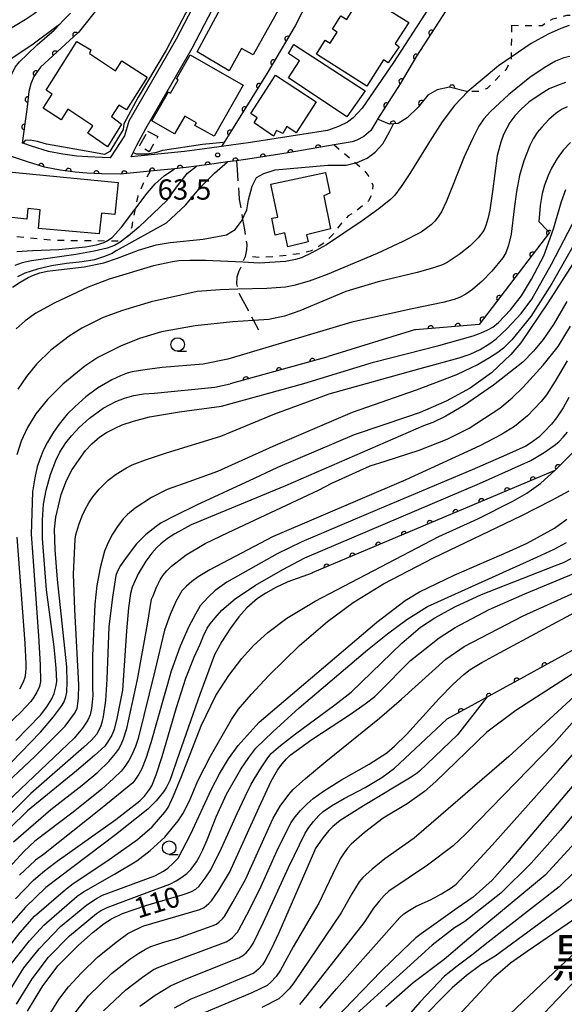
# Model space of a CAD drawing. Extents: x -4001 to -2000, y 103499 to 105000.
# Drawn here: x -2896 to -2795, y 103592 to 103774 of the extents above; entities that cross this region are included whole.
import ezdxf
from ezdxf.enums import TextEntityAlignment as Align

# ---------------------------------------------------------------- set-up
doc = ezdxf.new("R2010")
doc.units = 0
for name, pattern in [('E', [5, 3.75, -1.25]), ('G', [3.75, 2.5, -1.25]), ('I', [2.5, 1.25, -1.25])]:
    doc.linetypes.add(name, pattern=pattern)
for name, color, linetype in [('2101000', 3, 'Continuous'), ('2103000', 6, 'E'), ('3001000', 3, 'Continuous'), ('3003000', 2, 'G'), ('6110000', 4, 'Continuous'), ('6301000', 2, 'I'), ('6331000', 2, 'Continuous'), ('7101000', 4, 'Continuous'), ('7102000', 2, 'Continuous'), ('7312000', 4, 'Continuous'), ('8114000', 5, 'Continuous')]:
    doc.layers.add(name, color=color, linetype=linetype)
doc.layers.get('0').off()
doc.styles.add('PlotAnnotation', font='txt')
doc.styles.add('ROMANS', font='romans')

# ---------------------------------------------------------------- blocks, each defined once
blk = doc.blocks.new('633100')
at = {"layer": '6331000'}
blk.add_lwpolyline([(0, -0.5), (0.67, -0.5)], dxfattribs=at)
blk.add_circle((0, 0), 0.5, dxfattribs=at)
blk = doc.blocks.new('731200')
at = {"layer": '7312000'}
blk.add_circle((0, 0), 0.15, dxfattribs=at)
blk = doc.blocks.new('M07')
blk.add_arc((0, 0), 0.5, 180, 0)

msp = doc.modelspace()

# ---------------------------------------------------------------- linework, layer by layer
at = {"layer": '2101000', "flags": 128}
for points in [[(-2846.76, 103810.89), (-2849.14, 103805.55), (-2852.97, 103797.94), (-2856.87, 103789.88), (-2858.8, 103786.17), (-2866.89, 103770.61), (-2875.64, 103755.46), (-2876.42, 103752.75), (-2879.08, 103748.69), (-2880.56, 103748.71), (-2883.21, 103748.84), (-2885.22, 103749.01), (-2887.82, 103749.35), (-2890.47, 103749.87), (-2893.65, 103750.86), (-2895.24, 103751.37), (-2895.35, 103751.41)], [(-2800.53, 103806.68), (-2826.67, 103766.3), (-2832.46, 103757.87), (-2834.11, 103756.08), (-2835.15, 103755.25), (-2836.81, 103754.46), (-2838.85, 103753.75), (-2853.14, 103751.53), (-2858.48, 103750.78), (-2860.67, 103750.47), (-2865.35, 103749.86), (-2875.22, 103748.88), (-2874.85, 103749.63), (-2874.17, 103750.99), (-2872.48, 103754.12), (-2863.9, 103768.98), (-2855.65, 103784.86)], [(-2897.35, 103763.79), (-2897.26, 103764.17), (-2896.65, 103765.44), (-2895.82, 103766.41), (-2894.45, 103767.78), (-2892.58, 103769.54), (-2889.45, 103772.29), (-2888.45, 103773.35), (-2887.77, 103774.08), (-2886.39, 103775.44)], [(-2829.59, 103755.81), (-2829.75, 103755.55), (-2830.84, 103753.73), (-2832.13, 103752.6), (-2833.45, 103751.94), (-2834.3, 103751.65), (-2837.65, 103751.07)]]:
    msp.add_lwpolyline(points, dxfattribs=at)
at = {"layer": '2103000', "flags": 128}
msp.add_lwpolyline([(-2855.73, 103748.14), (-2855.6, 103746.49), (-2855.2, 103741.1), (-2855.18, 103740.98), (-2854.58, 103737.35), (-2854.25, 103735.38), (-2853.79, 103732.63), (-2853.83, 103731.67), (-2854.12, 103730.44), (-2854.13, 103730.39), (-2854.55, 103729.36), (-2854.72, 103728.95), (-2855.26, 103727.71), (-2855.65, 103726.62), (-2855.69, 103725.37), (-2855.48, 103724.37), (-2855.36, 103723.78), (-2852.56, 103718.6), (-2851.62, 103716.87)], dxfattribs=at)
at = {"layer": '3001000', "flags": 128}
for points in [[(-2862.99, 103768.27), (-2852.25, 103788.24), (-2843.16, 103783.15), (-2847.12, 103776.07), (-2847.75, 103776.43), (-2852.62, 103767.72), (-2854.76, 103768.92), (-2857.08, 103764.79), (-2862.99, 103768.27)], [(-2840.93, 103767.84), (-2839.29, 103770.45), (-2838.35, 103769.86), (-2837.05, 103771.92), (-2837.93, 103772.48), (-2836.39, 103774.93), (-2835.32, 103774.26), (-2834.45, 103775.64), (-2835.9, 103776.55), (-2833.77, 103779.94), (-2823.83, 103773.71), (-2826.32, 103769.8), (-2825.6, 103769.2), (-2827.63, 103766.22), (-2828.48, 103766.8), (-2831.57, 103761.92), (-2840.93, 103767.84)], [(-2876.06, 103757.58), (-2877.47, 103758.41), (-2878.86, 103756.29), (-2876.97, 103754.93), (-2879.57, 103750.73), (-2883.19, 103753.21), (-2882.27, 103754.62), (-2886.88, 103757.65), (-2888.15, 103755.71), (-2891.45, 103757.87), (-2889.78, 103760.42), (-2890.9, 103761.18), (-2885.26, 103770.17), (-2882.63, 103768.65), (-2882.9, 103767.95), (-2878.08, 103764.79), (-2876.91, 103766.63), (-2872.23, 103763.57), (-2876.06, 103757.58)], [(-2835.31, 103756.23), (-2846.09, 103763.47), (-2844.06, 103766.6), (-2846.09, 103767.95), (-2845.08, 103769.64), (-2831.9, 103761.04), (-2835.31, 103756.23)], [(-2854.45, 103762.12), (-2859.85, 103752.65), (-2863.39, 103754.67), (-2863.13, 103755.14), (-2865.29, 103756.37), (-2867.17, 103753.09), (-2871.37, 103755.49), (-2868.31, 103760.85), (-2867.92, 103760.63), (-2866.5, 103763.12), (-2866.81, 103763.3), (-2864.29, 103767.73), (-2854.45, 103762.12)], [(-2844.68, 103753.31), (-2846.38, 103754.47), (-2847.12, 103753.18), (-2848.28, 103753.74), (-2848.87, 103752.67), (-2852.42, 103755.13), (-2851.85, 103756.07), (-2853.08, 103756.86), (-2848.51, 103763.95), (-2840.98, 103759.04), (-2844.68, 103753.31)], [(-2899.08, 103746.22), (-2877.6, 103744.1), (-2878.2, 103738.17), (-2880.69, 103738.43), (-2881.11, 103734.63), (-2892.35, 103735.61), (-2892.04, 103739.07), (-2894.31, 103739.31), (-2894.52, 103737.36), (-2900.03, 103737.94), (-2899.08, 103746.22)], [(-2839.23, 103745.94), (-2838.42, 103742.17), (-2839.57, 103741.65), (-2838.34, 103735.54), (-2842.73, 103734.46), (-2842.46, 103733.13), (-2846.23, 103732.21), (-2846.77, 103734.78), (-2848.54, 103734.4), (-2849.19, 103737.49), (-2848.08, 103737.73), (-2849.37, 103743.79), (-2839.23, 103745.94)]]:
    msp.add_lwpolyline(points, close=True, dxfattribs=at)
at = {"layer": '3003000', "flags": 128}
msp.add_lwpolyline([(-2872.14, 103753.6), (-2870.27, 103752.6), (-2871.85, 103749.81), (-2873.69, 103750.81), (-2872.14, 103753.6)], close=True, dxfattribs=at)
at = {"layer": '6110000', "flags": 128}
for points in [[(-2827.11, 103824.98), (-2826.34, 103824.54), (-2822.85, 103822.53), (-2821.78, 103821.86), (-2821.57, 103821.73), (-2820.8, 103821.23), (-2833.8, 103794.68), (-2844.83, 103773.06), (-2847.42, 103768.68), (-2850.03, 103764.34), (-2852.86, 103759.74), (-2856.65, 103753.7), (-2858.48, 103750.78)], [(-2797.92, 103805.28), (-2806.77, 103791.62), (-2822.4, 103767.48), (-2825.4, 103762.36), (-2829.59, 103755.81)], [(-2864.37, 103798.21), (-2868.25, 103789.67), (-2872.54, 103792.04), (-2873.33, 103790.54), (-2875.55, 103786.35), (-2881.43, 103776.27), (-2883.26, 103773.95), (-2885.01, 103771.81), (-2885.05, 103771.78), (-2891.95, 103765.46), (-2893.19, 103763.74), (-2893.74, 103762.37), (-2894.15, 103760.93), (-2894.45, 103758.08), (-2895.35, 103751.41)], [(-2812.93, 103760.89), (-2816.27, 103761.77), (-2818.58, 103761.26), (-2820.32, 103760.24), (-2822.1, 103758.06), (-2824.11, 103756.05), (-2825.8, 103755.03), (-2827.42, 103754.93), (-2829.59, 103755.81)], [(-2837.65, 103751.07), (-2846.17, 103749.58), (-2852.83, 103748.54), (-2854.03, 103748.38), (-2855.73, 103748.14), (-2857.35, 103747.91), (-2860.26, 103747.5), (-2863.08, 103747.13), (-2865, 103746.88), (-2867.18, 103746.66), (-2871.68, 103746.22), (-2877.21, 103745.66), (-2880.65, 103745.71), (-2883.41, 103745.84), (-2885.54, 103746.03), (-2888.3, 103746.39), (-2891.21, 103746.95), (-2894.34, 103747.93), (-2897.33, 103748.9), (-2899.02, 103749.46), (-2900.2, 103747.52), (-2901.6, 103745.23), (-2904.6, 103740.04)], [(-2799.78, 103736.88), (-2798.16, 103735.26), (-2797.78, 103734.88), (-2810.78, 103717.88), (-2822.6, 103716.89), (-2822.78, 103716.88)], [(-2838.78, 103711.88), (-2855.31, 103707.29), (-2856.85, 103706.86)], [(-2786.78, 103700.88), (-2786.84, 103700.82), (-2796.78, 103690.88), (-2796.81, 103690.87), (-2841.7, 103671.91), (-2841.75, 103671.89), (-2841.78, 103671.88)], [(-2785.78, 103661.88), (-2791.79, 103658.58), (-2803.82, 103651.98), (-2816.78, 103644.88)]]:
    msp.add_lwpolyline(points, dxfattribs=at)
at = {"layer": '6301000', "flags": 128}
for points in [[(-2804.8, 103773.18), (-2799.17, 103773.13), (-2798.49, 103773.6), (-2797.17, 103774.37), (-2794.5, 103775.03), (-2792.19, 103775.26), (-2790.1, 103775.22), (-2784.09, 103775.31)], [(-2804.8, 103773.18), (-2804.9, 103766.96), (-2805.74, 103765.11), (-2809.31, 103761.5), (-2810.97, 103760.94), (-2812.93, 103760.89)], [(-2837.65, 103751.07), (-2836.32, 103749.95), (-2833.79, 103747.82), (-2833.69, 103747.74), (-2832.13, 103746.42), (-2832.02, 103746.27), (-2830.99, 103744.93), (-2830.51, 103743.59), (-2830.65, 103741.87), (-2831.27, 103740.7), (-2833.63, 103738.8), (-2835.02, 103737.93), (-2836.3, 103736.59), (-2837.82, 103734.59), (-2839.11, 103733.22), (-2840.38, 103732.33), (-2841.83, 103731.49), (-2843.71, 103730.95), (-2846.11, 103730.7), (-2848.52, 103730.36), (-2851.24, 103730.24), (-2854.12, 103730.44)], [(-2871.68, 103746.22), (-2872.95, 103743.91), (-2873.93, 103741.63), (-2874.5, 103739.13), (-2874.53, 103738.97), (-2875.09, 103735.9), (-2875.55, 103734.4), (-2876.42, 103733.67), (-2876.91, 103733.26), (-2876.96, 103733.26), (-2879.74, 103733.29), (-2889.67, 103733.39), (-2897.07, 103734.15), (-2898.56, 103733.98), (-2900.67, 103733.41), (-2901.72, 103732.72), (-2902.8, 103732), (-2904.43, 103730.39), (-2908.61, 103721.85), (-2915.2, 103708.39), (-2917.72, 103702.57), (-2918.07, 103701.77), (-2918.67, 103700.96), (-2919.75, 103700.09), (-2921.94, 103698.51), (-2917.17, 103689.81), (-2917.11, 103689.64), (-2916.85, 103688.93), (-2917.15, 103687.68), (-2917.89, 103687.04), (-2923.42, 103682.2), (-2924.46, 103681.28), (-2919.53, 103674.34), (-2919.07, 103673.71), (-2919.03, 103673.65), (-2918.68, 103673.79), (-2917.43, 103674.32), (-2916.4, 103674.23), (-2914.97, 103673.34), (-2914.8, 103672.97), (-2910.05, 103661.89), (-2910.31, 103660.95), (-2912.1, 103659.13), (-2913.83, 103658.14), (-2915.71, 103657.77), (-2917.52, 103657.75), (-2919.09, 103657.82), (-2920.97, 103657.92), (-2920.38, 103656.57), (-2918.19, 103651.62), (-2916.2, 103647.1), (-2914.81, 103643.95), (-2914.8, 103643.92), (-2914.5, 103641.31), (-2914.55, 103639.74), (-2914.62, 103639.17), (-2914.74, 103638.08), (-2915.41, 103635.43), (-2915.99, 103633.73), (-2916.39, 103633.12), (-2917.27, 103631.79), (-2918.95, 103630.58), (-2920.74, 103629.31), (-2922.68, 103628.19), (-2924.07, 103627.43), (-2928.81, 103624.86), (-2933.81, 103622.3), (-2936.21, 103626.06), (-2937.59, 103628.23), (-2938.54, 103629.67), (-2940.07, 103631.98), (-2941.16, 103633.63)]]:
    msp.add_lwpolyline(points, dxfattribs=at)
at = {"layer": '7101000', "flags": 128}
for points in [[(-2858.8, 103786.17), (-2859.12, 103786.3), (-2859.54, 103785.89), (-2861, 103783.23), (-2868.73, 103768.56), (-2873.92, 103759.87), (-2876.57, 103754.99), (-2876.66, 103753.93), (-2879.13, 103749.87), (-2880.14, 103749.29), (-2882.46, 103749.72), (-2890.87, 103751.23), (-2892.5, 103751.68), (-2893.87, 103751.94), (-2894.81, 103751.88), (-2895.17, 103751.46)], [(-2831.52, 103748.62), (-2830.07, 103749.75), (-2828.61, 103751.29), (-2827.39, 103753.47), (-2826.65, 103754.98)], [(-2793.92, 103751.48), (-2795.25, 103750.08), (-2796.38, 103748.53), (-2797.42, 103746.75), (-2798.05, 103745.41), (-2798.7, 103743.61), (-2799.14, 103742.1), (-2799.5, 103739.86), (-2799.77, 103736.87)], [(-2897.17, 103724.74), (-2895.7, 103725.71), (-2894.24, 103726.54), (-2893.28, 103726.99), (-2892.11, 103727.39), (-2890.74, 103727.74), (-2888.65, 103727.98), (-2883.88, 103728.55), (-2880.22, 103729.27), (-2877.69, 103730.14), (-2873.82, 103731.62), (-2870.58, 103732.58), (-2867.99, 103733.02), (-2861.86, 103733.62), (-2857.58, 103734.46), (-2855.96, 103735.43), (-2854.75, 103736.97), (-2853.78, 103739.07), (-2853.46, 103740.93), (-2852.81, 103743.44), (-2852, 103745.06), (-2850.62, 103745.79), (-2848.52, 103746.43), (-2838.81, 103747.32), (-2835.41, 103747.32), (-2833.69, 103747.74), (-2833.38, 103747.81), (-2831.52, 103748.62)], [(-2794.59, 103722.13), (-2797.05, 103717.87), (-2798.96, 103715.11), (-2800.74, 103712.9), (-2802.71, 103710.89), (-2808.15, 103706.62), (-2813.68, 103702.83), (-2817, 103700.88), (-2819.37, 103699.74), (-2821.08, 103699.1), (-2846.62, 103688.05), (-2864.1, 103680.79), (-2867.09, 103679.14), (-2868.44, 103678.27), (-2869.68, 103677.32), (-2870.43, 103676.62), (-2871.36, 103675.55), (-2872.46, 103674.12), (-2873.87, 103671.77)], [(-2822.75, 103716.88), (-2838.74, 103711.95)], [(-2896.5, 103640.95), (-2891.96, 103645.63), (-2890.8, 103647.15), (-2889.88, 103648.65), (-2889.43, 103649.64), (-2889.05, 103651.08), (-2888.92, 103651.93), (-2889.06, 103654.32), (-2889.46, 103658.26), (-2890.87, 103668.81), (-2891.58, 103678.28), (-2891.61, 103681.66), (-2891.4, 103684.64), (-2890.93, 103687.23), (-2890.09, 103690.14), (-2889.13, 103692.72), (-2888.41, 103694.23), (-2887.28, 103695.97), (-2886.25, 103697.27), (-2884.8, 103698.8), (-2882.93, 103700.55), (-2880.37, 103702.36), (-2878, 103703.64), (-2876.42, 103704.25), (-2874.71, 103704.72), (-2872.88, 103705.04), (-2870.89, 103705.14), (-2859.69, 103706.25), (-2856.85, 103706.86)], [(-2894.37, 103590.89), (-2891.52, 103595.59), (-2888.7, 103599.33), (-2884.96, 103603.11), (-2882.21, 103605.51), (-2880.17, 103607.13), (-2878.84, 103607.98), (-2876.81, 103608.95), (-2872.45, 103610.43), (-2865.77, 103612.43), (-2864.85, 103612.68), (-2864.01, 103613.03), (-2863.24, 103613.46), (-2862.59, 103614.01), (-2861.49, 103615.46), (-2860.46, 103617.03), (-2858.49, 103621.03), (-2855.59, 103627.46), (-2854.07, 103630.6), (-2852.98, 103632.86), (-2851.41, 103635.53), (-2849.9, 103637.75), (-2849.26, 103638.54), (-2847.56, 103640.02), (-2844.81, 103642.19), (-2837.53, 103647.53), (-2834.46, 103649.88), (-2825.11, 103658.92), (-2821.68, 103661.88), (-2819.04, 103663.65), (-2815.28, 103665.67), (-2810.4, 103667.94), (-2796.69, 103673.31), (-2795.21, 103673.88), (-2793.78, 103674.6)], [(-2841.73, 103671.9), (-2846.18, 103670.25), (-2848.42, 103669.2), (-2850.3, 103668.18), (-2851.81, 103667.18), (-2853.79, 103665.49), (-2855.28, 103663.81), (-2856.83, 103661.73), (-2858.43, 103659.25), (-2859.75, 103656.76), (-2862.51, 103649.44), (-2866.72, 103637.3), (-2867.64, 103634.6), (-2868.05, 103633.53), (-2868.65, 103632.33), (-2869.18, 103631.44), (-2870.59, 103629.81), (-2872.13, 103628.22), (-2878.09, 103623.51), (-2888.48, 103615.69), (-2890.97, 103613.77), (-2894.75, 103610.15), (-2898.77, 103605.53)], [(-2873.87, 103671.77), (-2874.98, 103669.28), (-2875.31, 103668.13), (-2875.68, 103665.44), (-2876.08, 103661.21), (-2876.78, 103650.25), (-2877.82, 103645.01), (-2878.36, 103642.97), (-2878.77, 103641.93), (-2879.56, 103640.61), (-2880.09, 103639.91), (-2882, 103638.14), (-2885.29, 103635.33), (-2894.36, 103627.94), (-2897.72, 103624.69)], [(-2809.36, 103648.95), (-2814.82, 103641.96), (-2821.85, 103635.25), (-2822.3, 103634.89), (-2823.36, 103634.16), (-2832.19, 103628.83), (-2836.52, 103626.17), (-2837.91, 103625.05), (-2838.65, 103624.32), (-2839.72, 103622.93), (-2841.12, 103620.89), (-2841.28, 103620.54), (-2847.87, 103605.38), (-2849.27, 103602.37), (-2850.37, 103600.26), (-2850.9, 103599.45), (-2851.62, 103598.67), (-2852.51, 103597.91), (-2860.45, 103594.59), (-2864.14, 103593.14), (-2867.21, 103591.46)], [(-2788.51, 103638.46), (-2805.53, 103618.35), (-2808.41, 103615.12), (-2811.89, 103612), (-2814.86, 103609.92), (-2819.19, 103606.88), (-2821.56, 103605.16), (-2822.51, 103604.47), (-2824.96, 103602.17), (-2828.91, 103598.26), (-2839.32, 103587.56)], [(-2790.81, 103609.48), (-2801.94, 103601.91), (-2805, 103599.77), (-2806.01, 103598.9), (-2808.16, 103597.05), (-2818.13, 103586.36)]]:
    msp.add_lwpolyline(points, dxfattribs=at)
at = {"layer": '7102000', "flags": 128}
for points in [[(-2904.35, 103768.1), (-2902.97, 103769.22), (-2899.62, 103771.41), (-2894.83, 103774.23), (-2893.16, 103775.39), (-2891.62, 103776.65), (-2890.21, 103778), (-2882.76, 103787.11), (-2877.5, 103795.16), (-2876.8, 103796), (-2876.01, 103796.75), (-2875.14, 103797.43), (-2873.63, 103798.24)], [(-2888.45, 103773.35), (-2893.57, 103769.48), (-2897.39, 103767), (-2898.6, 103766.28), (-2900.22, 103765.53), (-2902.26, 103764.74), (-2905.55, 103763.75)], [(-2794.17, 103773.12), (-2795.69, 103772.61), (-2798.03, 103771.51), (-2801.19, 103769.8), (-2807.24, 103765.66)], [(-2794.05, 103767.42), (-2795.12, 103767.18), (-2796.67, 103766.52), (-2798.78, 103765.3), (-2801.45, 103763.53), (-2805.34, 103760.38), (-2808.72, 103757.26), (-2809.94, 103755.88), (-2810.85, 103754.56), (-2812.07, 103752.21), (-2813.61, 103748.83), (-2816.86, 103740.65), (-2817.8, 103738.72), (-2818.41, 103737.79), (-2819.04, 103736.98), (-2819.68, 103736.27), (-2821.57, 103734.96), (-2824.91, 103733.2), (-2829.69, 103730.99), (-2838.93, 103727.12), (-2842.28, 103725.9)], [(-2807.24, 103765.66), (-2812.93, 103760.94), (-2815.37, 103758.36), (-2817.68, 103755.34), (-2819.92, 103751.78), (-2823.62, 103745.77), (-2825.22, 103743.38), (-2826.4, 103741.8), (-2827.14, 103741.03), (-2829.39, 103739.25), (-2832.47, 103737.03), (-2839.05, 103732.59), (-2841.78, 103731.1), (-2843.69, 103730.19), (-2844.78, 103729.86), (-2846.65, 103729.49), (-2851.45, 103729.21), (-2854.55, 103729.36), (-2861.42, 103729.69), (-2864.31, 103729.71), (-2866.36, 103729.63), (-2867.56, 103729.45), (-2871.06, 103728.69), (-2879.24, 103726.26), (-2883.12, 103724.75), (-2889.31, 103721.86), (-2892.84, 103719.97), (-2894.81, 103718.56), (-2896.49, 103717.07)], [(-2794.83, 103762.59), (-2796.51, 103762.01), (-2797.84, 103761.43), (-2799.53, 103760.41), (-2801.6, 103758.95), (-2803.03, 103757.69), (-2804.2, 103756.43), (-2805.12, 103755.21), (-2805.72, 103754.16), (-2806.29, 103752.96), (-2806.82, 103751.6), (-2807.49, 103749.1), (-2808.33, 103742.44), (-2808.86, 103739), (-2809.22, 103737.4), (-2809.58, 103736.15), (-2809.94, 103735.24), (-2810.97, 103733.91), (-2812.49, 103732.42), (-2814.5, 103730.77), (-2816.71, 103729.32), (-2817.58, 103728.88), (-2819.44, 103728.26), (-2822.28, 103727.47)], [(-2794.53, 103758.12), (-2795.44, 103757.69), (-2796.56, 103756.93), (-2797.89, 103755.74), (-2799.2, 103754.37), (-2800.05, 103753.34), (-2800.79, 103752.21), (-2801.44, 103750.97), (-2802.57, 103748.09), (-2803.34, 103745.42), (-2803.93, 103742.47), (-2804.36, 103739.25), (-2804.9, 103734.56), (-2805.36, 103732.55), (-2805.86, 103731.09), (-2806.41, 103730.18), (-2808.45, 103727.72), (-2810.25, 103725.89), (-2812.07, 103724.32), (-2813.29, 103723.46), (-2814.42, 103722.84), (-2815.46, 103722.45), (-2817.53, 103721.93), (-2823.21, 103720.73), (-2834.35, 103718.29), (-2857.29, 103711.45), (-2861.85, 103710.51), (-2869.44, 103709.88)], [(-2869.36, 103750.08), (-2862, 103751.22), (-2858.16, 103751.6)], [(-2874.85, 103749.63), (-2874.24, 103749.44), (-2873.46, 103749.4), (-2872.26, 103749.42), (-2870.47, 103749.71), (-2869.36, 103750.08)], [(-2872.49, 103737.08), (-2868.55, 103740.86), (-2866.42, 103743.76), (-2864.75, 103745.82), (-2863.08, 103747.13)], [(-2868.67, 103736.64), (-2865.14, 103739.9), (-2862.3, 103743.31), (-2859.79, 103745.82), (-2857.35, 103747.91)], [(-2896.34, 103731.35), (-2893.47, 103731.57), (-2888.56, 103731.7), (-2883.66, 103732.21), (-2881.63, 103732.59), (-2880.18, 103733.01), (-2879.74, 103733.29), (-2878.73, 103733.93), (-2876.98, 103735.88), (-2874.5, 103739.13), (-2872.21, 103742.13), (-2870.76, 103743.85), (-2869.09, 103745.36), (-2867.18, 103746.66)], [(-2897.4, 103636.85), (-2891.98, 103642.45), (-2889.59, 103645.3), (-2888.06, 103647.26), (-2887.62, 103647.99), (-2887.26, 103649), (-2887.07, 103649.86), (-2887.01, 103651.72), (-2887.1, 103654.56), (-2888.81, 103670.7), (-2889.25, 103676.17), (-2889.35, 103680), (-2889.11, 103682.21), (-2888.13, 103686.4), (-2887.18, 103689), (-2886.12, 103691.05), (-2883.67, 103694.53), (-2882.48, 103695.8), (-2880.96, 103697.06), (-2879.73, 103697.88), (-2878.16, 103698.71), (-2876.88, 103699.28), (-2874.75, 103699.98), (-2871.77, 103700.81), (-2866.23, 103701.7), (-2858.46, 103702.76), (-2843.25, 103706.94), (-2830.36, 103710.89), (-2818.26, 103713.99), (-2811.92, 103715.76), (-2810.42, 103716.31), (-2809.2, 103716.85), (-2808.26, 103717.37), (-2807.26, 103718.21), (-2805.01, 103720.57), (-2802.99, 103723.18), (-2801.1, 103726.21), (-2798.84, 103730.53), (-2797.05, 103735.52), (-2795.6, 103740.6), (-2794.8, 103742.81)], [(-2900.09, 103631.41), (-2892.99, 103637.95), (-2887.43, 103643.58), (-2885.66, 103645.96), (-2885.16, 103646.83), (-2884.91, 103648.74), (-2884.89, 103651.24), (-2885.62, 103665.16), (-2885.85, 103671.67), (-2885.53, 103678.16), (-2885.41, 103678.95), (-2884.88, 103680.8), (-2884.25, 103682.51), (-2883.77, 103683.55), (-2883, 103684.9), (-2882.29, 103686), (-2881.1, 103687.39), (-2879.45, 103689.06), (-2877.98, 103690.19), (-2876.06, 103691.37), (-2875.01, 103691.92), (-2872.54, 103692.85), (-2868.66, 103694.15), (-2858.58, 103697.23), (-2848.59, 103701.31), (-2839.53, 103704.67), (-2838.54, 103705.01), (-2821.74, 103709.71), (-2814.52, 103711.67), (-2812.5, 103712.36), (-2810.63, 103713.26), (-2808.82, 103714.35), (-2807.65, 103715.21), (-2805.72, 103717.06), (-2803.03, 103719.9), (-2801.08, 103722.55), (-2797.43, 103729.02), (-2792.08, 103739.31)], [(-2872.49, 103737.08), (-2873.8, 103735.84), (-2875.74, 103734.19), (-2876.42, 103733.67), (-2876.96, 103733.26), (-2877.22, 103733.06), (-2878.25, 103732.44), (-2879.62, 103731.98), (-2882.02, 103731.44), (-2885.45, 103730.81), (-2893.66, 103729.64), (-2895.34, 103729.24), (-2896.71, 103728.77)], [(-2877.89, 103731.51), (-2868.67, 103736.64)], [(-2789.96, 103734.55), (-2798.11, 103721.86), (-2803.12, 103714.45), (-2804.97, 103712.31), (-2808.52, 103708.93), (-2812.5, 103706.08), (-2816.92, 103703.7), (-2821.75, 103701.61), (-2824.05, 103700.81), (-2833.95, 103697.46), (-2848.09, 103691.39), (-2852.43, 103689.36), (-2863.1, 103684.45), (-2867.14, 103682.49), (-2869.63, 103681.18), (-2870.59, 103680.52), (-2872.51, 103678.95), (-2874.2, 103677.29), (-2875.95, 103675.04), (-2877.15, 103673.31), (-2877.78, 103672.12), (-2878.03, 103671.43), (-2878.64, 103667.44), (-2879.33, 103661.93), (-2879.68, 103652.27), (-2879.97, 103648.32), (-2880.35, 103645.37), (-2880.56, 103644.51), (-2880.83, 103643.67), (-2881.16, 103642.84), (-2881.62, 103642.06), (-2882.54, 103641.02), (-2883.92, 103639.73), (-2893.73, 103631.11), (-2900.53, 103624.44)], [(-2791.46, 103735.88), (-2797.34, 103725.44), (-2801.28, 103719.33), (-2804.79, 103715.01), (-2806.32, 103713.48), (-2807.33, 103712.67), (-2808.89, 103711.67), (-2811, 103710.49), (-2815, 103708.55), (-2822.46, 103705.7), (-2834.29, 103701.59), (-2848.97, 103695.32), (-2859.2, 103690.7), (-2864.51, 103688.78), (-2868.55, 103687.32), (-2871.4, 103685.9), (-2874.46, 103683.88), (-2875.88, 103682.74), (-2876.67, 103681.95), (-2877.75, 103680.5), (-2878.65, 103679.09), (-2879.44, 103677.56), (-2880.12, 103675.93), (-2880.95, 103672.87), (-2881.56, 103669.62), (-2881.94, 103666.17), (-2882.34, 103656.61), (-2882.36, 103650.69), (-2882.3, 103649.25)], [(-2877.89, 103731.51), (-2878.69, 103731), (-2880.32, 103730.35), (-2881.96, 103729.83), (-2884.23, 103729.43), (-2887.14, 103729.16), (-2889.9, 103728.72), (-2892.52, 103728.11), (-2894.85, 103727.32), (-2896.22, 103726.67)], [(-2822.28, 103727.47), (-2829.51, 103725.76), (-2835.48, 103723.98), (-2844, 103720.4), (-2846.85, 103719.4), (-2849.7, 103718.8), (-2852.56, 103718.6), (-2856.41, 103718.33), (-2863.38, 103717.59), (-2869.6, 103716.5), (-2873.64, 103715.25), (-2877.16, 103713.84), (-2881.38, 103711.73), (-2883.76, 103710.16), (-2887.82, 103706.83), (-2890.66, 103704.01), (-2892.8, 103701.35), (-2894.36, 103698.81), (-2895.53, 103696.27), (-2896.34, 103693.73)], [(-2842.28, 103725.9), (-2845.1, 103725.06), (-2846.63, 103724.75), (-2850.09, 103724.52), (-2855.48, 103724.37), (-2858.71, 103724.28), (-2862.99, 103723.93), (-2871.5, 103722.03), (-2876.81, 103720.47), (-2880.37, 103719.14), (-2884.31, 103717.17), (-2886.66, 103715.72), (-2890.04, 103713.11), (-2892.7, 103710.52), (-2894.55, 103708.25), (-2896.15, 103705.9)], [(-2896.99, 103622.22), (-2890.07, 103628.18), (-2884.26, 103632.69), (-2881.38, 103635.11), (-2879.31, 103637.05), (-2878.06, 103638.52), (-2877.54, 103639.3), (-2877.05, 103640.2), (-2876.59, 103641.24), (-2875.98, 103643.18), (-2874.02, 103652.21), (-2872.15, 103662.42), (-2871.4, 103667.08), (-2871.15, 103667.67), (-2870.53, 103669.26), (-2869.83, 103670.65), (-2869.32, 103671.44), (-2868.61, 103672.29), (-2867.72, 103673.18), (-2865.03, 103675.27), (-2861.53, 103677.34), (-2857.23, 103679.39), (-2840.52, 103687.25), (-2838.09, 103688.53), (-2830.96, 103691.73), (-2828.17, 103692.58), (-2821.9, 103694.61), (-2816.73, 103696.65), (-2812.65, 103698.71), (-2807, 103702.4), (-2804.73, 103704.3), (-2802.67, 103706.28), (-2798.95, 103710.35), (-2796.18, 103713.81), (-2793.91, 103717.52)], [(-2794.54, 103711.17), (-2796.74, 103707.36), (-2798.33, 103704.84), (-2799.33, 103703.61), (-2801.89, 103700.96), (-2804.28, 103699.02), (-2806.65, 103697.52), (-2810.71, 103695.41), (-2824.35, 103689.15), (-2849.04, 103678.62), (-2860.62, 103672.51), (-2862.8, 103671.22), (-2863.96, 103670.36), (-2864.97, 103669.49), (-2865.84, 103668.63), (-2866.91, 103666.67), (-2867.96, 103664.25), (-2869, 103661.35), (-2870.8, 103653.83), (-2873.89, 103641.33), (-2874.4, 103639.83), (-2875.07, 103638.3), (-2875.63, 103637.26), (-2876.39, 103636.12), (-2877.03, 103635.29), (-2878.45, 103633.9), (-2880.63, 103631.97), (-2885.92, 103627.66), (-2893.02, 103622.35), (-2895.06, 103620.39), (-2900.38, 103614.67)], [(-2869.44, 103709.88), (-2872.67, 103709.49), (-2874.98, 103709.1), (-2875.91, 103708.85), (-2877.18, 103708.36), (-2878.79, 103707.65), (-2881.45, 103706.08), (-2883.56, 103704.49), (-2885.64, 103702.65), (-2887.01, 103701.27), (-2888.5, 103699.45), (-2889.58, 103697.94), (-2890.67, 103696.11), (-2891.4, 103694.69), (-2892.11, 103692.93), (-2892.57, 103691.53), (-2893.01, 103689.52), (-2893.43, 103686.9), (-2893.71, 103679.12), (-2893.39, 103674.91), (-2892.32, 103660.28), (-2892.05, 103654.95), (-2891.98, 103651.84), (-2892.14, 103650.95), (-2892.67, 103649.85), (-2893.22, 103648.92), (-2893.77, 103648.15), (-2895.63, 103646.15), (-2899.34, 103642.63)], [(-2794.25, 103704.34), (-2795.27, 103702.47), (-2796.49, 103700.62), (-2797.44, 103699.41), (-2798.72, 103698.05), (-2799.79, 103697.04), (-2801.32, 103695.92), (-2802.19, 103695.38), (-2805.78, 103693.73), (-2812.08, 103690.99), (-2829.65, 103683.59), (-2843.63, 103677.67), (-2848.15, 103675.48), (-2857.47, 103670.24), (-2859.67, 103668.65), (-2860.83, 103667.59), (-2861.84, 103666.53), (-2862.41, 103665.82), (-2863.31, 103664.32), (-2864.55, 103662.04), (-2866.12, 103658.4), (-2867.82, 103653.74), (-2871.54, 103640.49), (-2872.49, 103637.64), (-2873.3, 103635.57), (-2873.75, 103634.7), (-2874.36, 103633.78), (-2874.88, 103633.12), (-2880.57, 103628.49), (-2891.44, 103619.89), (-2892.87, 103618.82), (-2892.96, 103618.75), (-2895.85, 103616.05)], [(-2896.62, 103611.66), (-2893.32, 103615.05), (-2891.53, 103616.59), (-2890.68, 103617.25), (-2888.88, 103618.6), (-2878.04, 103626.32), (-2873.58, 103629.81), (-2872.75, 103630.65), (-2871.8, 103631.85), (-2871.34, 103632.54), (-2870.54, 103634.58), (-2869.43, 103637.95), (-2866.78, 103647.04), (-2865.1, 103652.45), (-2863.53, 103656.34), (-2862.44, 103658.75), (-2861.84, 103660.28), (-2861.12, 103661.68), (-2860.57, 103662.52), (-2859.66, 103663.65), (-2858.39, 103665.04), (-2855.93, 103667.14), (-2852.18, 103669.65), (-2847.14, 103672.56), (-2843.09, 103674.69), (-2810.72, 103688.47), (-2801.27, 103692.74), (-2798.8, 103694.2), (-2796.91, 103695.47), (-2796.05, 103696.19), (-2795.24, 103697.01), (-2794.47, 103697.92)], [(-2899.58, 103600.65), (-2895.74, 103605.46), (-2893.05, 103608.48), (-2887.34, 103613.37), (-2885.91, 103614.47), (-2879.7, 103618.64), (-2874.03, 103622.64), (-2871.33, 103624.97), (-2868.95, 103627.67), (-2868.37, 103628.53), (-2867.34, 103630.73), (-2865.85, 103634.27), (-2862.24, 103643.62), (-2859.53, 103649.27), (-2857.1, 103652.98), (-2854.72, 103656.11), (-2852.58, 103658.53), (-2849.93, 103660.91), (-2846.4, 103663.53), (-2841.13, 103666.71), (-2818.28, 103678.66), (-2811.04, 103681.95), (-2804.55, 103685.2), (-2801.99, 103686.67), (-2799.41, 103688.55), (-2796.81, 103690.87)], [(-2897.57, 103599.39), (-2893.98, 103603.92), (-2891.36, 103606.8), (-2885.16, 103612.17), (-2884, 103612.95), (-2878.25, 103616.21), (-2874.16, 103618.68), (-2871.65, 103620.57), (-2868.99, 103623.09), (-2866.48, 103626.1), (-2865.64, 103627.36), (-2864.42, 103629.81), (-2862.83, 103633.47), (-2860.53, 103638.03), (-2856.65, 103644.8), (-2855.33, 103646.73), (-2853.02, 103649.44), (-2849.73, 103652.95), (-2844.04, 103658.49), (-2838.84, 103662.95), (-2834.11, 103666.44), (-2828.51, 103669.92), (-2819.23, 103674.69), (-2803.06, 103682.47), (-2797.34, 103685.36), (-2794.14, 103687.1)], [(-2898.43, 103593.44), (-2895.04, 103598.88), (-2892.22, 103602.39), (-2888.24, 103606.54), (-2883.38, 103610.58), (-2881.6, 103611.75), (-2880.47, 103612.33), (-2870.8, 103615.94), (-2869.23, 103616.76), (-2868.4, 103617.33), (-2867.34, 103618.29), (-2866.48, 103619.18), (-2864.17, 103623.69), (-2860.4, 103631.82), (-2858.84, 103634.8), (-2857.16, 103637.55), (-2855.39, 103640.03), (-2851.5, 103644.32), (-2829.77, 103662.82), (-2824.48, 103666.82), (-2821.87, 103668.45), (-2815.44, 103671.5), (-2805.19, 103675.95), (-2801.94, 103677.44), (-2796.9, 103680.18), (-2794.6, 103681.84)], [(-2896.32, 103678.55), (-2894.87, 103658.94), (-2894.65, 103655.14), (-2894.66, 103654.3), (-2894.74, 103653.45), (-2894.89, 103652.6), (-2895.16, 103651.73), (-2895.88, 103650.45)], [(-2896.4, 103592.17), (-2893.53, 103596.85), (-2890.46, 103600.86), (-2886.6, 103604.83), (-2881.63, 103608.95), (-2880.85, 103609.47), (-2879.66, 103610.08), (-2872.21, 103612.82), (-2868.04, 103614.37), (-2866.87, 103615), (-2865.82, 103615.66), (-2864.88, 103616.37), (-2864.11, 103617.17), (-2863.13, 103618.52), (-2862.61, 103619.37), (-2861.94, 103620.72), (-2861.13, 103622.57), (-2859.49, 103626.85), (-2857.54, 103631.04), (-2854.9, 103635.62), (-2853.42, 103637.82), (-2852.1, 103639.49), (-2848.99, 103642.53), (-2844.11, 103646.96), (-2831.44, 103657.73), (-2827.78, 103660.69), (-2824.2, 103663.31), (-2820.37, 103665.7), (-2800.11, 103674.85), (-2796.95, 103676.3), (-2794.68, 103677.53)], [(-2890.56, 103589.86), (-2888.6, 103593.03), (-2886.79, 103595.37), (-2884.41, 103597.98), (-2881.45, 103600.87), (-2877.96, 103603.62), (-2875.8, 103605.24), (-2874.95, 103605.71), (-2873.27, 103606.51), (-2872.85, 103606.68), (-2862.49, 103609.69), (-2861.68, 103610.08), (-2860.8, 103610.77), (-2860.34, 103611.29), (-2858.97, 103613.29), (-2857, 103616.53), (-2851.51, 103628.59), (-2849.32, 103633.43), (-2848.04, 103635.57), (-2847.25, 103636.63), (-2846.48, 103637.52), (-2845.75, 103638.22), (-2841.77, 103641.11), (-2834.63, 103645.78), (-2831.88, 103647.71), (-2830.14, 103649.05), (-2829.4, 103649.79), (-2823.53, 103655.74), (-2818.19, 103659.94), (-2815.23, 103661.82), (-2808.96, 103665.17), (-2802.37, 103668.08), (-2793.32, 103671.84)], [(-2885.69, 103590.47), (-2883.08, 103593.75), (-2878.82, 103597.85), (-2875.42, 103600.49), (-2873.8, 103601.6), (-2872.51, 103602.38), (-2871.54, 103602.84), (-2868.96, 103603.74), (-2866.73, 103604.34), (-2860.22, 103606.65), (-2859.42, 103607), (-2858.88, 103607.38), (-2858.28, 103607.95), (-2858.02, 103608.28), (-2857.93, 103608.42), (-2856.31, 103611.19), (-2854.06, 103615.25), (-2848.95, 103626.57), (-2847.6, 103628.77), (-2846.01, 103630.93), (-2845.2, 103631.88), (-2842.93, 103633.92), (-2839.2, 103637.07), (-2829.24, 103645.09), (-2825.18, 103648.56), (-2816.97, 103655.97), (-2813.6, 103658.33), (-2802.65, 103664.02), (-2791.76, 103668.95)], [(-2880.28, 103590.96), (-2876.19, 103594.84), (-2873.1, 103597.19), (-2871.07, 103598.59), (-2870.1, 103599.05), (-2865.87, 103600.61), (-2857.61, 103603.74), (-2856.83, 103604.19), (-2856.42, 103604.5), (-2855.52, 103605.52), (-2855.27, 103605.9), (-2853.32, 103609.65), (-2851.12, 103613.98), (-2847.97, 103621.03), (-2845.56, 103625.75), (-2844.82, 103626.81), (-2843.84, 103627.97), (-2842.63, 103629.24), (-2841.52, 103630.23), (-2839.4, 103631.7), (-2836.29, 103633.66), (-2831.18, 103636.59), (-2827.9, 103638.66), (-2826.47, 103639.87), (-2824.27, 103642.04), (-2818.22, 103648.68), (-2815.59, 103651.35), (-2813.67, 103653.14), (-2812.45, 103654.06), (-2810.29, 103655.38), (-2806.93, 103657.24), (-2792.23, 103665.1)], [(-2791.87, 103654.3), (-2804.05, 103646.49), (-2809.37, 103642.5), (-2818.83, 103633.33), (-2820.9, 103631.49), (-2824.14, 103629.24), (-2828.55, 103626.57), (-2832.01, 103623.94), (-2834.48, 103621.79), (-2835.14, 103621.05), (-2835.78, 103620.19), (-2836.42, 103619.23), (-2837.33, 103617.46), (-2840.5, 103610.89), (-2845.21, 103602.79), (-2847.54, 103598.5), (-2848.38, 103597.33), (-2849.33, 103596.28), (-2850.04, 103595.66), (-2852.88, 103594.29), (-2857.86, 103592.16), (-2861.66, 103590.6)], [(-2785.91, 103652.91), (-2796.97, 103640.4), (-2813.25, 103623.71), (-2815.6, 103621.44), (-2820.35, 103617.89), (-2827.5, 103613.06), (-2828.37, 103612.28), (-2829.32, 103611.24), (-2830.35, 103609.94), (-2832.14, 103607.2), (-2842.7, 103593.78), (-2844.06, 103592.15)], [(-2791.69, 103650.47), (-2805.34, 103637.96), (-2822.86, 103622.88), (-2828.27, 103619.04), (-2830.61, 103617.15), (-2832.32, 103615.6), (-2833.03, 103614.79), (-2834.37, 103612.61), (-2836.32, 103609.05), (-2845.12, 103596.14), (-2845.99, 103595.01), (-2847.04, 103593.89), (-2847.85, 103593.15), (-2851.04, 103591.58)], [(-2882.3, 103649.25), (-2882.38, 103648.02), (-2882.54, 103646.84), (-2882.8, 103645.71), (-2883.23, 103644.68), (-2884.22, 103643.23), (-2885.76, 103641.37), (-2906.86, 103621.35)], [(-2873.56, 103591.83), (-2870.77, 103593.88), (-2867.92, 103595.56), (-2865.01, 103596.87), (-2855.29, 103600.73), (-2854.55, 103601.16), (-2853.94, 103601.65), (-2853.23, 103602.46), (-2852.62, 103603.38), (-2850.68, 103607.32), (-2846.11, 103617.47), (-2843.03, 103623.78), (-2842.31, 103624.88), (-2841.47, 103625.98), (-2840.5, 103627.07), (-2839.69, 103627.8), (-2838.11, 103628.85), (-2835.78, 103630.22), (-2831.93, 103632.23), (-2828.82, 103634.1), (-2826.46, 103635.85), (-2816.76, 103644.89)], [(-2825.51, 103608.23), (-2824.73, 103608.9), (-2823.71, 103609.59), (-2822.44, 103610.31), (-2819.8, 103611.48), (-2817.75, 103612.59), (-2816, 103613.68), (-2815.04, 103614.39), (-2808.43, 103621.6), (-2796.16, 103635.31), (-2786.29, 103646.62)], [(-2785.79, 103636.36), (-2795.77, 103624.38), (-2801.17, 103618.26), (-2806.77, 103612.71), (-2813.43, 103607.47), (-2815.35, 103606.28), (-2819.52, 103603.08), (-2836.29, 103587.85)], [(-2793.06, 103622.09), (-2798.58, 103616.06), (-2811.57, 103605.33), (-2813.53, 103603.66), (-2817.29, 103600.42), (-2822.99, 103596.16), (-2828.09, 103591.71)], [(-2793.17, 103616.64), (-2795.99, 103613.87), (-2809.72, 103603.19), (-2811.94, 103601.46), (-2814.89, 103599.22), (-2817.24, 103597.35), (-2821.75, 103592.6), (-2828.43, 103584.98)], [(-2793.4, 103611.68), (-2807.86, 103601.04), (-2810.51, 103599.44), (-2813.17, 103597.5), (-2815.83, 103595.23), (-2822.37, 103588.61)], [(-2840.27, 103591.43), (-2837.23, 103595.02), (-2825.51, 103608.23)], [(-2807.35, 103588.25), (-2786.73, 103607.71)], [(-2799.99, 103589.23), (-2786.3, 103603.57)]]:
    msp.add_lwpolyline(points, dxfattribs=at)

# ---------------------------------------------------------------- block references
at = {"layer": '6110000'}
for p, rotation in [((-2819.62, 103771.77), 237.0780301064284), ((-2885.5, 103771.37), 222.4878778382557), ((-2846.26, 103770.65), 239.4031477248734), ((-2889.27, 103767.92), 222.4878778382557), ((-2848.86, 103766.28), 238.9780357877855), ((-2822.48, 103767.34), 239.6323630158285), ((-2892.81, 103764.27), 234.2110265408297), ((-2825.15, 103762.79), 239.6323630158285), ((-2851.5, 103761.94), 238.3994477511838), ((-2815.83, 103761.65), 165.2395506978318), ((-2894.31, 103759.45), 263.9909940424834), ((-2854.19, 103757.63), 237.892409474445), ((-2827.97, 103758.34), 237.3931698970152), ((-2821.51, 103758.78), 230.7678888980083), ((-2894.95, 103754.38), 262.3153486080289), ((-2826.76, 103754.97), 183.532294584096), ((-2856.89, 103753.32), 237.9241206361275), ((-2840.61, 103750.55), 189.9197203488951), ((-2855.91, 103748.11), 188.0805813814601), ((-2850.8, 103748.86), 188.8754103617143), ((-2845.7, 103749.66), 189.9197203488951), ((-2891.83, 103747.14), 162.6147117549532), ((-2866.16, 103746.76), 185.7626328866278), ((-2861.03, 103747.4), 187.4748335952592), ((-2886.76, 103746.19), 172.5685920288164), ((-2881.61, 103745.76), 177.3032788364347), ((-2876.45, 103745.74), 185.7823923223402), ((-2871.31, 103746.26), 185.5845022770161), ((-2797.88, 103734.74), 232.5946433685913), ((-2800.95, 103730.74), 232.5946433685913), ((-2804.01, 103726.73), 232.5946433685913), ((-2807.08, 103722.72), 232.5946433685913), ((-2814.76, 103717.55), 184.787710489803), ((-2810.14, 103718.71), 232.5946433685913), ((-2819.79, 103717.13), 184.787710489803), ((-2841.67, 103711.08), 195.5187477299781), ((-2847.82, 103709.37), 195.5187477299781), ((-2853.96, 103707.66), 195.5187477299781), ((-2796.23, 103691.43), 225.0000000000077), ((-2800.83, 103689.17), 202.8975322241435), ((-2805.61, 103687.15), 202.8975322241435), ((-2810.38, 103685.14), 202.8975322241435), ((-2815.15, 103683.12), 202.8975322241435), ((-2819.92, 103681.11), 202.8975322241435), ((-2824.7, 103679.09), 202.8975322241435), ((-2829.47, 103677.08), 202.8975322241435), ((-2834.24, 103675.06), 202.8975322241435), ((-2839.02, 103673.04), 202.8975322241435), ((-2798.7, 103654.79), 208.7504246489892), ((-2803.85, 103651.96), 208.7156689073457), ((-2809, 103649.14), 208.7156689073457), ((-2814.15, 103646.32), 208.7156689073457)]:
    msp.add_blockref('M07', p, dxfattribs=dict(at, rotation=rotation))
at = {"layer": '6331000', "xscale": 2.5, "yscale": 2.5, "zscale": 2.5}
for p in [(-2866.6, 103714.16), (-2868.17, 103621.11)]:
    msp.add_blockref('633100', p, dxfattribs=at)
at = {"layer": '7312000', "xscale": 2.5, "yscale": 2.5, "zscale": 2.5}
msp.add_blockref('731200', (-2859.19, 103749.21, 63.5), dxfattribs=at)

# ---------------------------------------------------------------- texts
at = {"layer": '7101000', "style": 'ROMANS'}
msp.add_text('110', height=3.75, rotation=17, dxfattribs=at).set_placement((-2873.94, 103607.99))
at = {"layer": '7312000', "style": 'ROMANS'}
msp.add_text('63.5', height=3.75, dxfattribs=at).set_placement((-2870.3, 103740.94))
at = {"layer": '8114000', "style": 'PlotAnnotation'}
msp.add_text('黒', height=7, dxfattribs=at).set_placement((-2792.74, 103600.76), align=Align.MIDDLE_CENTER)

doc.saveas('drawing.dxf')
